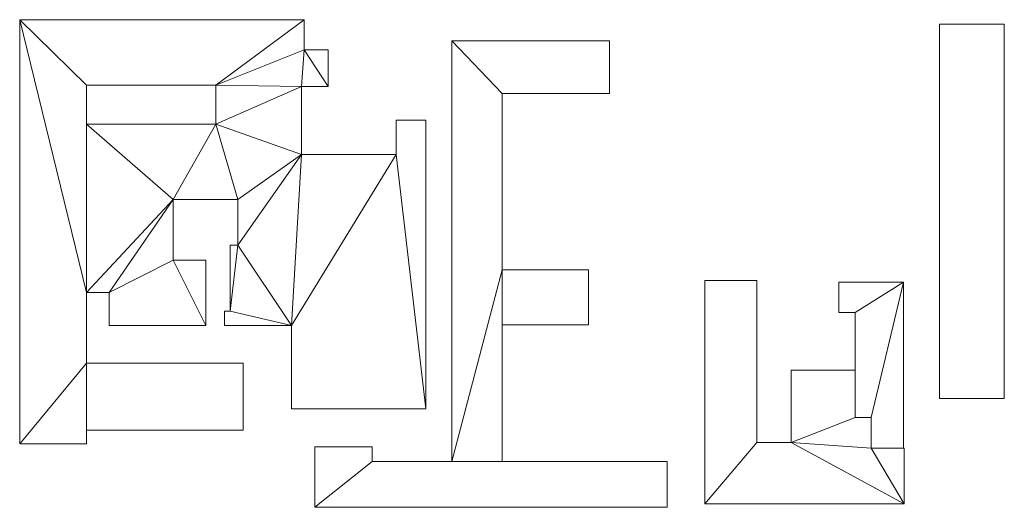
# Model space of a CAD drawing. Units: millimetres. Extents: x -995804 to 599466, y -938661 to 457302.
# Drawn here: x -849658 to -651924, y -168936 to -71097 of the extents above; entities that cross this region are included whole.
import ezdxf

# ---------------------------------------------------------------- set-up
doc = ezdxf.new("R2010")
doc.units = ezdxf.units.MM
doc.layers.add('3D-G-----NPP', color=5, linetype='Continuous', lineweight=9)

msp = doc.modelspace()

# ---------------------------------------------------------------- meshes
at = {"layer": '3D-G-----NPP', "color": 253}
mesh = msp.add_polyface(dxfattribs=at)
corners = [(-849658, -156174, 10000), (-836273, -156174, 10000), (-836273, -153436, 10000), (-804787, -153436, 10000), (-804787, -140025, 10000), (-836271, -140025, 10000), (-836271, -125826, 10000), (-831698, -125826, 10000), (-831698, -132457, 10000), (-812293, -132457, 10000), (-812293, -119357, 10000), (-818846, -119357, 10000), (-818846, -107165, 10000), (-805847, -107165, 10000), (-805847, -116359, 10000), (-807420, -116359, 10000), (-807420, -129561, 10000), (-808540, -129561, 10000), (-808540, -132457, 10000), (-795098, -132457, 10000), (-795098, -149147, 10000), (-768094, -149147, 10000), (-768094, -91285, 10000), (-774068, -91285, 10000), (-774068, -98135, 10000), (-793096, -98135, 10000), (-793096, -84470, 10000), (-787682, -84470, 10000), (-787682, -77120, 10000), (-792525, -77120, 10000), (-792525, -71097, 10000), (-849658, -71097, 10000), (-810236, -84224, 10000), (-810236, -92074, 10000), (-836271, -92074, 10000), (-836271, -84224, 10000)]
mesh.append_faces([[corners[k] for k in face] for face in [(5, 2, 3, 4), (29, 26, 27, 28)]], dxfattribs={"vtx0": -1, "color": 253})
mesh.append_faces([[corners[k] for k in face] for face in [(25, 19, 24)]], dxfattribs={"vtx0": -1, "vtx1": -1, "color": 253})
mesh.append_faces([[corners[k] for k in face] for face in [(13, 25, 33)]], dxfattribs={"vtx0": -1, "vtx1": -1, "vtx2": -1, "color": 253})
mesh.append_faces([[corners[k] for k in face] for face in [(31, 6, 34, 35), (12, 34, 6, 7)]], dxfattribs={"vtx0": -1, "vtx1": -1, "vtx3": -1, "color": 253})
mesh.append_faces([[corners[k] for k in face] for face in [(0, 5, 6, 31), (31, 35, 32, 30), (26, 32, 33, 25)]], dxfattribs={"vtx0": -1, "vtx2": -1, "color": 253})
mesh.append_faces([[corners[k] for k in face] for face in [(25, 13, 14, 19)]], dxfattribs={"vtx0": -1, "vtx2": -1, "vtx3": -1, "color": 253})
mesh.append_faces([[corners[k] for k in face] for face in [(11, 12, 7)]], dxfattribs={"vtx1": -1, "vtx2": -1, "color": 253})
mesh.append_faces([[corners[k] for k in face] for face in [(29, 30, 32, 26)]], dxfattribs={"vtx1": -1, "vtx2": -1, "vtx3": -1, "color": 253})
mesh.append_faces([[corners[k] for k in face] for face in [(12, 13, 33, 34)]], dxfattribs={"vtx1": -1, "vtx3": -1, "color": 253})
mesh.append_faces([[corners[k] for k in face] for face in [(9, 10, 11), (22, 23, 24, 21)]], dxfattribs={"vtx2": -1, "color": 253})
mesh.append_faces([[corners[k] for k in face] for face in [(0, 1, 2, 5), (7, 8, 9, 11), (14, 15, 16, 19), (19, 20, 21, 24)]], dxfattribs={"vtx2": -1, "vtx3": -1, "color": 253})
mesh.append_faces([[corners[k] for k in face] for face in [(16, 17, 18, 19)]], dxfattribs={"vtx3": -1, "color": 253})
mesh = msp.add_polyface(dxfattribs=at)
corners = [(-849658, -156174), (-849658, -71097), (-792525, -71097), (-792525, -77120), (-787682, -77120), (-787682, -84470), (-793096, -84470), (-793096, -98135), (-774068, -98135), (-774068, -91285), (-768094, -91285), (-768094, -149147), (-795098, -149147), (-795098, -132457), (-808540, -132457), (-808540, -129561), (-807420, -129561), (-807420, -116359), (-805847, -116359), (-805847, -107165), (-818846, -107165), (-818846, -119357), (-812293, -119357), (-812293, -132457), (-831698, -132457), (-831698, -125826), (-836271, -125826), (-836271, -140025), (-804787, -140025), (-804787, -153436), (-836273, -153436), (-836273, -156174), (-810236, -84224), (-836271, -84224), (-836271, -92074), (-810236, -92074)]
mesh.append_faces([[corners[k] for k in face] for face in [(16, 13, 14, 15)]], dxfattribs={"vtx0": -1, "color": 253})
mesh.append_faces([[corners[k] for k in face] for face in [(19, 7, 18), (3, 32, 2), (8, 13, 7), (32, 6, 35)]], dxfattribs={"vtx0": -1, "vtx1": -1, "color": 253})
mesh.append_faces([[corners[k] for k in face] for face in [(13, 16, 18, 7)]], dxfattribs={"vtx0": -1, "vtx1": -1, "vtx2": -1, "vtx3": -1, "color": 253})
mesh.append_faces([[corners[k] for k in face] for face in [(20, 26, 34, 35)]], dxfattribs={"vtx0": -1, "vtx1": -1, "vtx3": -1, "color": 253})
mesh.append_faces([[corners[k] for k in face] for face in [(35, 6, 7, 19), (3, 5, 6, 32), (1, 33, 34, 26)]], dxfattribs={"vtx0": -1, "vtx2": -1, "vtx3": -1, "color": 253})
mesh.append_faces([[corners[k] for k in face] for face in [(17, 18, 16), (22, 23, 21)]], dxfattribs={"vtx1": -1, "color": 253})
mesh.append_faces([[corners[k] for k in face] for face in [(19, 20, 35)]], dxfattribs={"vtx1": -1, "vtx2": -1, "color": 253})
mesh.append_faces([[corners[k] for k in face] for face in [(26, 27, 0, 1), (25, 26, 20, 21), (32, 33, 1, 2)]], dxfattribs={"vtx1": -1, "vtx3": -1, "color": 253})
mesh.append_faces([[corners[k] for k in face] for face in [(3, 4, 5)]], dxfattribs={"vtx2": -1, "color": 253})
mesh.append_faces([[corners[k] for k in face] for face in [(11, 12, 13, 8), (23, 24, 25, 21), (30, 31, 0, 27)]], dxfattribs={"vtx2": -1, "vtx3": -1, "color": 253})
mesh.append_faces([[corners[k] for k in face] for face in [(27, 28, 29, 30), (8, 9, 10, 11)]], dxfattribs={"vtx3": -1, "color": 253})
mesh = msp.add_polyface(dxfattribs=at)
corners = [(-849658, -71097, 10000), (-792525, -71097, 10000), (-792525, -71097), (-849658, -71097)]
mesh.append_faces([[corners[k] for k in face] for face in [(0, 1, 2, 3)]], dxfattribs={"color": 253})
mesh = msp.add_polyface(dxfattribs=at)
corners = [(-849658, -156174, 10000), (-849658, -71097, 10000), (-849658, -71097), (-849658, -156174)]
mesh.append_faces([[corners[k] for k in face] for face in [(0, 1, 2, 3)]], dxfattribs={"color": 253})
mesh = msp.add_polyface(dxfattribs=at)
corners = [(-792525, -71097, 10000), (-792525, -77120, 10000), (-792525, -77120), (-792525, -71097)]
mesh.append_faces([[corners[k] for k in face] for face in [(0, 1, 2, 3)]], dxfattribs={"color": 253})
mesh = msp.add_polyface(dxfattribs=at)
corners = [(-664924, -147118, 17000), (-651924, -147118, 17000), (-651924, -71969, 17000), (-664924, -71969, 17000)]
mesh.append_faces([[corners[k] for k in face] for face in [(3, 0, 1, 2)]], dxfattribs={"color": 253})
mesh = msp.add_polyface(dxfattribs=at)
corners = [(-664924, -147118), (-664924, -71969), (-651924, -71969), (-651924, -147118)]
mesh.append_faces([[corners[k] for k in face] for face in [(1, 2, 3, 0)]], dxfattribs={"color": 253})
mesh = msp.add_polyface(dxfattribs=at)
corners = [(-664924, -71969, 17000), (-651924, -71969, 17000), (-651924, -71969), (-664924, -71969)]
mesh.append_faces([[corners[k] for k in face] for face in [(0, 1, 2, 3)]], dxfattribs={"color": 253})
mesh = msp.add_polyface(dxfattribs=at)
corners = [(-664924, -147118, 17000), (-664924, -71969, 17000), (-664924, -71969), (-664924, -147118)]
mesh.append_faces([[corners[k] for k in face] for face in [(0, 1, 2, 3)]], dxfattribs={"color": 253})
mesh = msp.add_polyface(dxfattribs=at)
corners = [(-651924, -71969, 17000), (-651924, -147118, 17000), (-651924, -147118), (-651924, -71969)]
mesh.append_faces([[corners[k] for k in face] for face in [(0, 1, 2, 3)]], dxfattribs={"color": 253})
at = {"layer": '3D-G-----NPP', "color": 10}
mesh = msp.add_polyface(dxfattribs=at)
corners = [(-762892, -159774, 10000), (-752734, -159774, 10000), (-752734, -132349, 10000), (-735430, -132349, 10000), (-735430, -121296, 10000), (-752734, -121296, 10000), (-752734, -85882, 10000), (-731229, -85882, 10000), (-731229, -75312, 10000), (-762892, -75312, 10000)]
mesh.append_faces([[corners[k] for k in face] for face in [(8, 9, 6, 7), (4, 5, 2, 3)]], dxfattribs={"vtx1": -1, "color": 10})
mesh.append_faces([[corners[k] for k in face] for face in [(5, 6, 9, 0)]], dxfattribs={"vtx1": -1, "vtx3": -1, "color": 10})
mesh.append_faces([[corners[k] for k in face] for face in [(0, 1, 2, 5)]], dxfattribs={"vtx2": -1, "vtx3": -1, "color": 10})
mesh = msp.add_polyface(dxfattribs=at)
corners = [(-762892, -159774), (-762892, -75312), (-731229, -75312), (-731229, -85882), (-752734, -85882), (-752734, -121296), (-735430, -121296), (-735430, -132349), (-752734, -132349), (-752734, -159774)]
mesh.append_faces([[corners[k] for k in face] for face in [(8, 5, 6, 7)]], dxfattribs={"vtx0": -1, "color": 10})
mesh.append_faces([[corners[k] for k in face] for face in [(1, 4, 5, 0)]], dxfattribs={"vtx0": -1, "vtx2": -1, "color": 10})
mesh.append_faces([[corners[k] for k in face] for face in [(2, 3, 4, 1)]], dxfattribs={"vtx2": -1, "color": 10})
mesh.append_faces([[corners[k] for k in face] for face in [(8, 9, 0, 5)]], dxfattribs={"vtx2": -1, "vtx3": -1, "color": 10})
mesh = msp.add_polyface(dxfattribs=at)
corners = [(-762892, -75312, 10000), (-731229, -75312, 10000), (-731229, -75312), (-762892, -75312)]
mesh.append_faces([[corners[k] for k in face] for face in [(0, 1, 2, 3)]], dxfattribs={"color": 10})
mesh = msp.add_polyface(dxfattribs=at)
corners = [(-762892, -159774, 10000), (-762892, -75312, 10000), (-762892, -75312), (-762892, -159774)]
mesh.append_faces([[corners[k] for k in face] for face in [(0, 1, 2, 3)]], dxfattribs={"color": 10})
mesh = msp.add_polyface(dxfattribs=at)
corners = [(-731229, -75312, 10000), (-731229, -85882, 10000), (-731229, -85882), (-731229, -75312)]
mesh.append_faces([[corners[k] for k in face] for face in [(3, 0, 1, 2)]], dxfattribs={"color": 10})
at = {"layer": '3D-G-----NPP', "color": 253}
mesh = msp.add_polyface(dxfattribs=at)
corners = [(-792525, -77120, 10000), (-787682, -77120, 10000), (-787682, -77120), (-792525, -77120)]
mesh.append_faces([[corners[k] for k in face] for face in [(0, 1, 2, 3)]], dxfattribs={"color": 253})
mesh = msp.add_polyface(dxfattribs=at)
corners = [(-787682, -77120, 10000), (-787682, -84470, 10000), (-787682, -84470), (-787682, -77120)]
mesh.append_faces([[corners[k] for k in face] for face in [(0, 1, 2, 3)]], dxfattribs={"color": 253})
mesh = msp.add_polyface(dxfattribs=at)
corners = [(-836271, -84224, 10000), (-836271, -92074, 10000), (-836271, -92074), (-836271, -84224)]
mesh.append_faces([[corners[k] for k in face] for face in [(3, 0, 1, 2)]], dxfattribs={"color": 253})
mesh = msp.add_polyface(dxfattribs=at)
corners = [(-810236, -84224, 10000), (-836271, -84224, 10000), (-836271, -84224), (-810236, -84224)]
mesh.append_faces([[corners[k] for k in face] for face in [(0, 1, 2, 3)]], dxfattribs={"color": 253})
mesh = msp.add_polyface(dxfattribs=at)
corners = [(-810236, -92074, 10000), (-810236, -84224, 10000), (-810236, -84224), (-810236, -92074)]
mesh.append_faces([[corners[k] for k in face] for face in [(3, 0, 1, 2)]], dxfattribs={"color": 253})
mesh = msp.add_polyface(dxfattribs=at)
corners = [(-793096, -84470, 10000), (-793096, -98135, 10000), (-793096, -98135), (-793096, -84470)]
mesh.append_faces([[corners[k] for k in face] for face in [(0, 1, 2, 3)]], dxfattribs={"color": 253})
mesh = msp.add_polyface(dxfattribs=at)
corners = [(-787682, -84470, 10000), (-793096, -84470, 10000), (-793096, -84470), (-787682, -84470)]
mesh.append_faces([[corners[k] for k in face] for face in [(0, 1, 2, 3)]], dxfattribs={"color": 253})
at = {"layer": '3D-G-----NPP', "color": 10}
mesh = msp.add_polyface(dxfattribs=at)
corners = [(-752734, -85882, 10000), (-752734, -121296, 10000), (-752734, -121296), (-752734, -85882)]
mesh.append_faces([[corners[k] for k in face] for face in [(0, 1, 2, 3)]], dxfattribs={"color": 10})
mesh = msp.add_polyface(dxfattribs=at)
corners = [(-731229, -85882, 10000), (-752734, -85882, 10000), (-752734, -85882), (-731229, -85882)]
mesh.append_faces([[corners[k] for k in face] for face in [(0, 1, 2, 3)]], dxfattribs={"color": 10})
at = {"layer": '3D-G-----NPP', "color": 253}
mesh = msp.add_polyface(dxfattribs=at)
corners = [(-836271, -92074, 10000), (-810236, -92074, 10000), (-810236, -92074), (-836271, -92074)]
mesh.append_faces([[corners[k] for k in face] for face in [(0, 1, 2, 3)]], dxfattribs={"color": 253})
mesh = msp.add_polyface(dxfattribs=at)
corners = [(-774068, -91285, 10000), (-768094, -91285, 10000), (-768094, -91285), (-774068, -91285)]
mesh.append_faces([[corners[k] for k in face] for face in [(3, 0, 1, 2)]], dxfattribs={"color": 253})
mesh = msp.add_polyface(dxfattribs=at)
corners = [(-774068, -98135, 10000), (-774068, -91285, 10000), (-774068, -91285), (-774068, -98135)]
mesh.append_faces([[corners[k] for k in face] for face in [(0, 1, 2, 3)]], dxfattribs={"color": 253})
mesh = msp.add_polyface(dxfattribs=at)
corners = [(-768094, -91285, 10000), (-768094, -149147, 10000), (-768094, -149147), (-768094, -91285)]
mesh.append_faces([[corners[k] for k in face] for face in [(3, 0, 1, 2)]], dxfattribs={"color": 253})
mesh = msp.add_polyface(dxfattribs=at)
corners = [(-793096, -98135, 10000), (-774068, -98135, 10000), (-774068, -98135), (-793096, -98135)]
mesh.append_faces([[corners[k] for k in face] for face in [(0, 1, 2, 3)]], dxfattribs={"color": 253})
mesh = msp.add_polyface(dxfattribs=at)
corners = [(-818846, -107165, 10000), (-818846, -119357, 10000), (-818846, -119357), (-818846, -107165)]
mesh.append_faces([[corners[k] for k in face] for face in [(0, 1, 2, 3)]], dxfattribs={"color": 253})
mesh = msp.add_polyface(dxfattribs=at)
corners = [(-805847, -107165, 10000), (-818846, -107165, 10000), (-818846, -107165), (-805847, -107165)]
mesh.append_faces([[corners[k] for k in face] for face in [(0, 1, 2, 3)]], dxfattribs={"color": 253})
mesh = msp.add_polyface(dxfattribs=at)
corners = [(-805847, -116359, 10000), (-805847, -107165, 10000), (-805847, -107165), (-805847, -116359)]
mesh.append_faces([[corners[k] for k in face] for face in [(3, 0, 1, 2)]], dxfattribs={"color": 253})
mesh = msp.add_polyface(dxfattribs=at)
corners = [(-807420, -116359, 10000), (-805847, -116359, 10000), (-805847, -116359), (-807420, -116359)]
mesh.append_faces([[corners[k] for k in face] for face in [(0, 1, 2, 3)]], dxfattribs={"color": 253})
mesh = msp.add_polyface(dxfattribs=at)
corners = [(-807420, -129561, 10000), (-807420, -116359, 10000), (-807420, -116359), (-807420, -129561)]
mesh.append_faces([[corners[k] for k in face] for face in [(0, 1, 2, 3)]], dxfattribs={"color": 253})
mesh = msp.add_polyface(dxfattribs=at)
corners = [(-818846, -119357, 10000), (-812293, -119357, 10000), (-812293, -119357), (-818846, -119357)]
mesh.append_faces([[corners[k] for k in face] for face in [(3, 0, 1, 2)]], dxfattribs={"color": 253})
mesh = msp.add_polyface(dxfattribs=at)
corners = [(-812293, -119357, 10000), (-812293, -132457, 10000), (-812293, -132457), (-812293, -119357)]
mesh.append_faces([[corners[k] for k in face] for face in [(0, 1, 2, 3)]], dxfattribs={"color": 253})
at = {"layer": '3D-G-----NPP', "color": 10}
mesh = msp.add_polyface(dxfattribs=at)
corners = [(-752734, -121296, 10000), (-735430, -121296, 10000), (-735430, -121296), (-752734, -121296)]
mesh.append_faces([[corners[k] for k in face] for face in [(0, 1, 2, 3)]], dxfattribs={"color": 10})
mesh = msp.add_polyface(dxfattribs=at)
corners = [(-735430, -121296, 10000), (-735430, -132349, 10000), (-735430, -132349), (-735430, -121296)]
mesh.append_faces([[corners[k] for k in face] for face in [(3, 0, 1, 2)]], dxfattribs={"color": 10})
at = {"layer": '3D-G-----NPP', "color": 253}
mesh = msp.add_polyface(dxfattribs=at)
corners = [(-712041, -123449, 12000), (-712041, -168249, 12000), (-672042, -168249, 12000), (-672042, -157053, 12000), (-678641, -157053, 12000), (-678641, -150903, 12000), (-681856, -150903, 12000), (-681856, -141404, 12000), (-694741, -141404, 12000), (-694741, -155960, 12000), (-701591, -155960, 12000), (-701591, -123449, 12000)]
mesh.append_faces([[corners[k] for k in face] for face in [(4, 2, 3)]], dxfattribs={"vtx0": -1, "color": 253})
mesh.append_faces([[corners[k] for k in face] for face in [(2, 4, 9)]], dxfattribs={"vtx0": -1, "vtx1": -1, "vtx2": -1, "color": 253})
mesh.append_faces([[corners[k] for k in face] for face in [(9, 10, 1, 2)]], dxfattribs={"vtx1": -1, "vtx3": -1, "color": 253})
mesh.append_faces([[corners[k] for k in face] for face in [(4, 5, 6, 9)]], dxfattribs={"vtx2": -1, "vtx3": -1, "color": 253})
mesh.append_faces([[corners[k] for k in face] for face in [(10, 11, 0, 1), (6, 7, 8, 9)]], dxfattribs={"vtx3": -1, "color": 253})
mesh = msp.add_polyface(dxfattribs=at)
corners = [(-712041, -123449), (-701591, -123449), (-701591, -155960), (-694741, -155960), (-694741, -141404), (-681856, -141404), (-681856, -150903), (-678641, -150903), (-678641, -157053), (-672042, -157053), (-672042, -168249), (-712041, -168249)]
mesh.append_faces([[corners[k] for k in face] for face in [(2, 11, 0, 1), (10, 8, 9)]], dxfattribs={"vtx0": -1, "color": 253})
mesh.append_faces([[corners[k] for k in face] for face in [(8, 3, 6, 7)]], dxfattribs={"vtx0": -1, "vtx1": -1, "color": 253})
mesh.append_faces([[corners[k] for k in face] for face in [(8, 10, 3)]], dxfattribs={"vtx0": -1, "vtx1": -1, "vtx2": -1, "color": 253})
mesh.append_faces([[corners[k] for k in face] for face in [(11, 2, 3, 10)]], dxfattribs={"vtx0": -1, "vtx2": -1, "color": 253})
mesh.append_faces([[corners[k] for k in face] for face in [(4, 5, 6, 3)]], dxfattribs={"vtx2": -1, "color": 253})
mesh = msp.add_polyface(dxfattribs=at)
corners = [(-712041, -168249, 12000), (-712041, -123449, 12000), (-712041, -123449), (-712041, -168249)]
mesh.append_faces([[corners[k] for k in face] for face in [(0, 1, 2, 3)]], dxfattribs={"color": 253})
mesh = msp.add_polyface(dxfattribs=at)
corners = [(-712041, -123449, 12000), (-701591, -123449, 12000), (-701591, -123449), (-712041, -123449)]
mesh.append_faces([[corners[k] for k in face] for face in [(0, 1, 2, 3)]], dxfattribs={"color": 253})
mesh = msp.add_polyface(dxfattribs=at)
corners = [(-701591, -123449, 12000), (-701591, -155960, 12000), (-701591, -155960), (-701591, -123449)]
mesh.append_faces([[corners[k] for k in face] for face in [(0, 1, 2, 3)]], dxfattribs={"color": 253})
mesh = msp.add_polyface(dxfattribs=at)
corners = [(-685156, -123753, 5000), (-685156, -129853, 5000), (-681856, -129853, 5000), (-681856, -150903, 5000), (-678641, -150903, 5000), (-678641, -157053, 5000), (-672156, -157053, 5000), (-672156, -123753, 5000)]
mesh.append_faces([[corners[k] for k in face] for face in [(4, 7, 2, 3)]], dxfattribs={"vtx0": -1, "vtx1": -1, "color": 253})
mesh.append_faces([[corners[k] for k in face] for face in [(0, 1, 2, 7)]], dxfattribs={"vtx2": -1, "color": 253})
mesh.append_faces([[corners[k] for k in face] for face in [(4, 5, 6, 7)]], dxfattribs={"vtx3": -1, "color": 253})
mesh = msp.add_polyface(dxfattribs=at)
corners = [(-685156, -123753), (-672156, -123753), (-672156, -157053), (-678641, -157053), (-678641, -150903), (-681856, -150903), (-681856, -129853), (-685156, -129853)]
mesh.append_faces([[corners[k] for k in face] for face in [(2, 3, 4, 1)]], dxfattribs={"vtx2": -1, "color": 253})
mesh.append_faces([[corners[k] for k in face] for face in [(4, 5, 6, 1)]], dxfattribs={"vtx2": -1, "vtx3": -1, "color": 253})
mesh.append_faces([[corners[k] for k in face] for face in [(6, 7, 0, 1)]], dxfattribs={"vtx3": -1, "color": 253})
mesh = msp.add_polyface(dxfattribs=at)
corners = [(-685156, -129853, 5000), (-685156, -123753, 5000), (-685156, -123753), (-685156, -129853)]
mesh.append_faces([[corners[k] for k in face] for face in [(0, 1, 2, 3)]], dxfattribs={"color": 253})
mesh = msp.add_polyface(dxfattribs=at)
corners = [(-685156, -123753, 5000), (-672156, -123753, 5000), (-672156, -123753), (-685156, -123753)]
mesh.append_faces([[corners[k] for k in face] for face in [(0, 1, 2, 3)]], dxfattribs={"color": 253})
mesh = msp.add_polyface(dxfattribs=at)
corners = [(-672156, -123753, 5000), (-672156, -157053, 5000), (-672156, -157053), (-672156, -123753)]
mesh.append_faces([[corners[k] for k in face] for face in [(3, 0, 1, 2)]], dxfattribs={"color": 253})
mesh = msp.add_polyface(dxfattribs=at)
corners = [(-836271, -125826, 10000), (-836271, -140025, 10000), (-836271, -140025), (-836271, -125826)]
mesh.append_faces([[corners[k] for k in face] for face in [(0, 1, 2, 3)]], dxfattribs={"color": 253})
mesh = msp.add_polyface(dxfattribs=at)
corners = [(-831698, -125826, 10000), (-836271, -125826, 10000), (-836271, -125826), (-831698, -125826)]
mesh.append_faces([[corners[k] for k in face] for face in [(0, 1, 2, 3)]], dxfattribs={"color": 253})
mesh = msp.add_polyface(dxfattribs=at)
corners = [(-831698, -132457, 10000), (-831698, -125826, 10000), (-831698, -125826), (-831698, -132457)]
mesh.append_faces([[corners[k] for k in face] for face in [(0, 1, 2, 3)]], dxfattribs={"color": 253})
mesh = msp.add_polyface(dxfattribs=at)
corners = [(-808540, -129561, 10000), (-807420, -129561, 10000), (-807420, -129561), (-808540, -129561)]
mesh.append_faces([[corners[k] for k in face] for face in [(0, 1, 2, 3)]], dxfattribs={"color": 253})
mesh = msp.add_polyface(dxfattribs=at)
corners = [(-808540, -132457, 10000), (-808540, -129561, 10000), (-808540, -129561), (-808540, -132457)]
mesh.append_faces([[corners[k] for k in face] for face in [(0, 1, 2, 3)]], dxfattribs={"color": 253})
mesh = msp.add_polyface(dxfattribs=at)
corners = [(-681856, -129853, 5000), (-685156, -129853, 5000), (-685156, -129853), (-681856, -129853)]
mesh.append_faces([[corners[k] for k in face] for face in [(3, 0, 1, 2)]], dxfattribs={"color": 253})
mesh = msp.add_polyface(dxfattribs=at)
corners = [(-681856, -150903, 5000), (-681856, -129853, 5000), (-681856, -129853), (-681856, -150903)]
mesh.append_faces([[corners[k] for k in face] for face in [(0, 1, 2, 3)]], dxfattribs={"color": 253})
mesh = msp.add_polyface(dxfattribs=at)
corners = [(-812293, -132457, 10000), (-831698, -132457, 10000), (-831698, -132457), (-812293, -132457)]
mesh.append_faces([[corners[k] for k in face] for face in [(0, 1, 2, 3)]], dxfattribs={"color": 253})
mesh = msp.add_polyface(dxfattribs=at)
corners = [(-795098, -132457, 10000), (-808540, -132457, 10000), (-808540, -132457), (-795098, -132457)]
mesh.append_faces([[corners[k] for k in face] for face in [(0, 1, 2, 3)]], dxfattribs={"color": 253})
mesh = msp.add_polyface(dxfattribs=at)
corners = [(-795098, -149147, 10000), (-795098, -132457, 10000), (-795098, -132457), (-795098, -149147)]
mesh.append_faces([[corners[k] for k in face] for face in [(0, 1, 2, 3)]], dxfattribs={"color": 253})
at = {"layer": '3D-G-----NPP', "color": 10}
mesh = msp.add_polyface(dxfattribs=at)
corners = [(-752734, -132349, 10000), (-752734, -159774, 10000), (-752734, -159774), (-752734, -132349)]
mesh.append_faces([[corners[k] for k in face] for face in [(3, 0, 1, 2)]], dxfattribs={"color": 10})
mesh = msp.add_polyface(dxfattribs=at)
corners = [(-735430, -132349, 10000), (-752734, -132349, 10000), (-752734, -132349), (-735430, -132349)]
mesh.append_faces([[corners[k] for k in face] for face in [(0, 1, 2, 3)]], dxfattribs={"color": 10})
at = {"layer": '3D-G-----NPP', "color": 253}
mesh = msp.add_polyface(dxfattribs=at)
corners = [(-836271, -140025, 10000), (-804787, -140025, 10000), (-804787, -140025), (-836271, -140025)]
mesh.append_faces([[corners[k] for k in face] for face in [(0, 1, 2, 3)]], dxfattribs={"color": 253})
mesh = msp.add_polyface(dxfattribs=at)
corners = [(-804787, -140025, 10000), (-804787, -153436, 10000), (-804787, -153436), (-804787, -140025)]
mesh.append_faces([[corners[k] for k in face] for face in [(3, 0, 1, 2)]], dxfattribs={"color": 253})
mesh = msp.add_polyface(dxfattribs=at)
corners = [(-694741, -141404, 12000), (-681856, -141404, 12000), (-681856, -141404), (-694741, -141404)]
mesh.append_faces([[corners[k] for k in face] for face in [(0, 1, 2, 3)]], dxfattribs={"color": 253})
mesh = msp.add_polyface(dxfattribs=at)
corners = [(-694741, -155960, 12000), (-694741, -141404, 12000), (-694741, -141404), (-694741, -155960)]
mesh.append_faces([[corners[k] for k in face] for face in [(0, 1, 2, 3)]], dxfattribs={"color": 253})
mesh = msp.add_polyface(dxfattribs=at)
corners = [(-681856, -141404, 12000), (-681856, -150903, 12000), (-681856, -150903), (-681856, -141404)]
mesh.append_faces([[corners[k] for k in face] for face in [(3, 0, 1, 2)]], dxfattribs={"color": 253})
mesh = msp.add_polyface(dxfattribs=at)
corners = [(-651924, -147118, 17000), (-664924, -147118, 17000), (-664924, -147118), (-651924, -147118)]
mesh.append_faces([[corners[k] for k in face] for face in [(3, 0, 1, 2)]], dxfattribs={"color": 253})
mesh = msp.add_polyface(dxfattribs=at)
corners = [(-768094, -149147, 10000), (-795098, -149147, 10000), (-795098, -149147), (-768094, -149147)]
mesh.append_faces([[corners[k] for k in face] for face in [(3, 0, 1, 2)]], dxfattribs={"color": 253})
mesh = msp.add_polyface(dxfattribs=at)
corners = [(-681856, -150903, 12000), (-678641, -150903, 12000), (-678641, -150903), (-681856, -150903)]
mesh.append_faces([[corners[k] for k in face] for face in [(0, 1, 2, 3)]], dxfattribs={"color": 253})
mesh = msp.add_polyface(dxfattribs=at)
corners = [(-678641, -150903, 5000), (-681856, -150903, 5000), (-681856, -150903), (-678641, -150903)]
mesh.append_faces([[corners[k] for k in face] for face in [(3, 0, 1, 2)]], dxfattribs={"color": 253})
mesh = msp.add_polyface(dxfattribs=at)
corners = [(-678641, -150903, 12000), (-678641, -157053, 12000), (-678641, -157053), (-678641, -150903)]
mesh.append_faces([[corners[k] for k in face] for face in [(0, 1, 2, 3)]], dxfattribs={"color": 253})
mesh = msp.add_polyface(dxfattribs=at)
corners = [(-678641, -157053, 5000), (-678641, -150903, 5000), (-678641, -150903), (-678641, -157053)]
mesh.append_faces([[corners[k] for k in face] for face in [(0, 1, 2, 3)]], dxfattribs={"color": 253})
mesh = msp.add_polyface(dxfattribs=at)
corners = [(-836273, -153436, 10000), (-836273, -156174, 10000), (-836273, -156174), (-836273, -153436)]
mesh.append_faces([[corners[k] for k in face] for face in [(0, 1, 2, 3)]], dxfattribs={"color": 253})
mesh = msp.add_polyface(dxfattribs=at)
corners = [(-804787, -153436, 10000), (-836273, -153436, 10000), (-836273, -153436), (-804787, -153436)]
mesh.append_faces([[corners[k] for k in face] for face in [(0, 1, 2, 3)]], dxfattribs={"color": 253})
mesh = msp.add_polyface(dxfattribs=at)
corners = [(-836273, -156174, 10000), (-849658, -156174, 10000), (-849658, -156174), (-836273, -156174)]
mesh.append_faces([[corners[k] for k in face] for face in [(0, 1, 2, 3)]], dxfattribs={"color": 253})
mesh = msp.add_polyface(dxfattribs=at)
corners = [(-701591, -155960, 12000), (-694741, -155960, 12000), (-694741, -155960), (-701591, -155960)]
mesh.append_faces([[corners[k] for k in face] for face in [(3, 0, 1, 2)]], dxfattribs={"color": 253})
mesh = msp.add_polyface(dxfattribs=at)
corners = [(-790416, -156774, 17000), (-790416, -168936, 17000), (-719605, -168936, 17000), (-719605, -159774, 17000), (-778866, -159774, 17000), (-778866, -156774, 17000)]
mesh.append_faces([[corners[k] for k in face] for face in [(4, 1, 2, 3)]], dxfattribs={"vtx0": -1, "color": 253})
mesh.append_faces([[corners[k] for k in face] for face in [(4, 5, 0, 1)]], dxfattribs={"vtx3": -1, "color": 253})
mesh = msp.add_polyface(dxfattribs=at)
corners = [(-790416, -156774, 0), (-778866, -156774, 0), (-778866, -159774, 0), (-719605, -159774, 0), (-719605, -168936, 0), (-790416, -168936, 0)]
mesh.append_faces([[corners[k] for k in face] for face in [(2, 5, 0, 1)]], dxfattribs={"vtx0": -1, "color": 253})
mesh.append_faces([[corners[k] for k in face] for face in [(4, 5, 2, 3)]], dxfattribs={"vtx1": -1, "color": 253})
mesh = msp.add_polyface(dxfattribs=at)
corners = [(-790416, -168936, 17000), (-790416, -156774, 17000), (-790416, -156774, 0), (-790416, -168936, 0)]
mesh.append_faces([[corners[k] for k in face] for face in [(3, 0, 1, 2)]], dxfattribs={"color": 253})
mesh = msp.add_polyface(dxfattribs=at)
corners = [(-790416, -156774, 17000), (-778866, -156774, 17000), (-778866, -156774, 0), (-790416, -156774, 0)]
mesh.append_faces([[corners[k] for k in face] for face in [(3, 0, 1, 2)]], dxfattribs={"color": 253})
mesh = msp.add_polyface(dxfattribs=at)
corners = [(-778866, -156774, 17000), (-778866, -159774, 17000), (-778866, -159774, 0), (-778866, -156774, 0)]
mesh.append_faces([[corners[k] for k in face] for face in [(3, 0, 1, 2)]], dxfattribs={"color": 253})
mesh = msp.add_polyface(dxfattribs=at)
corners = [(-678641, -157053, 12000), (-672042, -157053, 12000), (-672042, -157053), (-678641, -157053)]
mesh.append_faces([[corners[k] for k in face] for face in [(0, 1, 2, 3)]], dxfattribs={"color": 253})
mesh = msp.add_polyface(dxfattribs=at)
corners = [(-672156, -157053, 5000), (-678641, -157053, 5000), (-678641, -157053), (-672156, -157053)]
mesh.append_faces([[corners[k] for k in face] for face in [(3, 0, 1, 2)]], dxfattribs={"color": 253})
mesh = msp.add_polyface(dxfattribs=at)
corners = [(-672042, -157053, 12000), (-672042, -168249, 12000), (-672042, -168249), (-672042, -157053)]
mesh.append_faces([[corners[k] for k in face] for face in [(0, 1, 2, 3)]], dxfattribs={"color": 253})
mesh = msp.add_polyface(dxfattribs=at)
corners = [(-778866, -159774, 17000), (-719605, -159774, 17000), (-719605, -159774, 0), (-778866, -159774, 0)]
mesh.append_faces([[corners[k] for k in face] for face in [(0, 1, 2, 3)]], dxfattribs={"color": 253})
at = {"layer": '3D-G-----NPP', "color": 10}
mesh = msp.add_polyface(dxfattribs=at)
corners = [(-752734, -159774, 10000), (-762892, -159774, 10000), (-762892, -159774), (-752734, -159774)]
mesh.append_faces([[corners[k] for k in face] for face in [(0, 1, 2, 3)]], dxfattribs={"color": 10})
at = {"layer": '3D-G-----NPP', "color": 253}
mesh = msp.add_polyface(dxfattribs=at)
corners = [(-719605, -159774, 17000), (-719605, -168936, 17000), (-719605, -168936, 0), (-719605, -159774, 0)]
mesh.append_faces([[corners[k] for k in face] for face in [(0, 1, 2, 3)]], dxfattribs={"color": 253})
mesh = msp.add_polyface(dxfattribs=at)
corners = [(-719605, -168936, 17000), (-790416, -168936, 17000), (-790416, -168936, 0), (-719605, -168936, 0)]
mesh.append_faces([[corners[k] for k in face] for face in [(0, 1, 2, 3)]], dxfattribs={"color": 253})
mesh = msp.add_polyface(dxfattribs=at)
corners = [(-672042, -168249, 12000), (-712041, -168249, 12000), (-712041, -168249), (-672042, -168249)]
mesh.append_faces([[corners[k] for k in face] for face in [(0, 1, 2, 3)]], dxfattribs={"color": 253})

doc.saveas('drawing.dxf')
